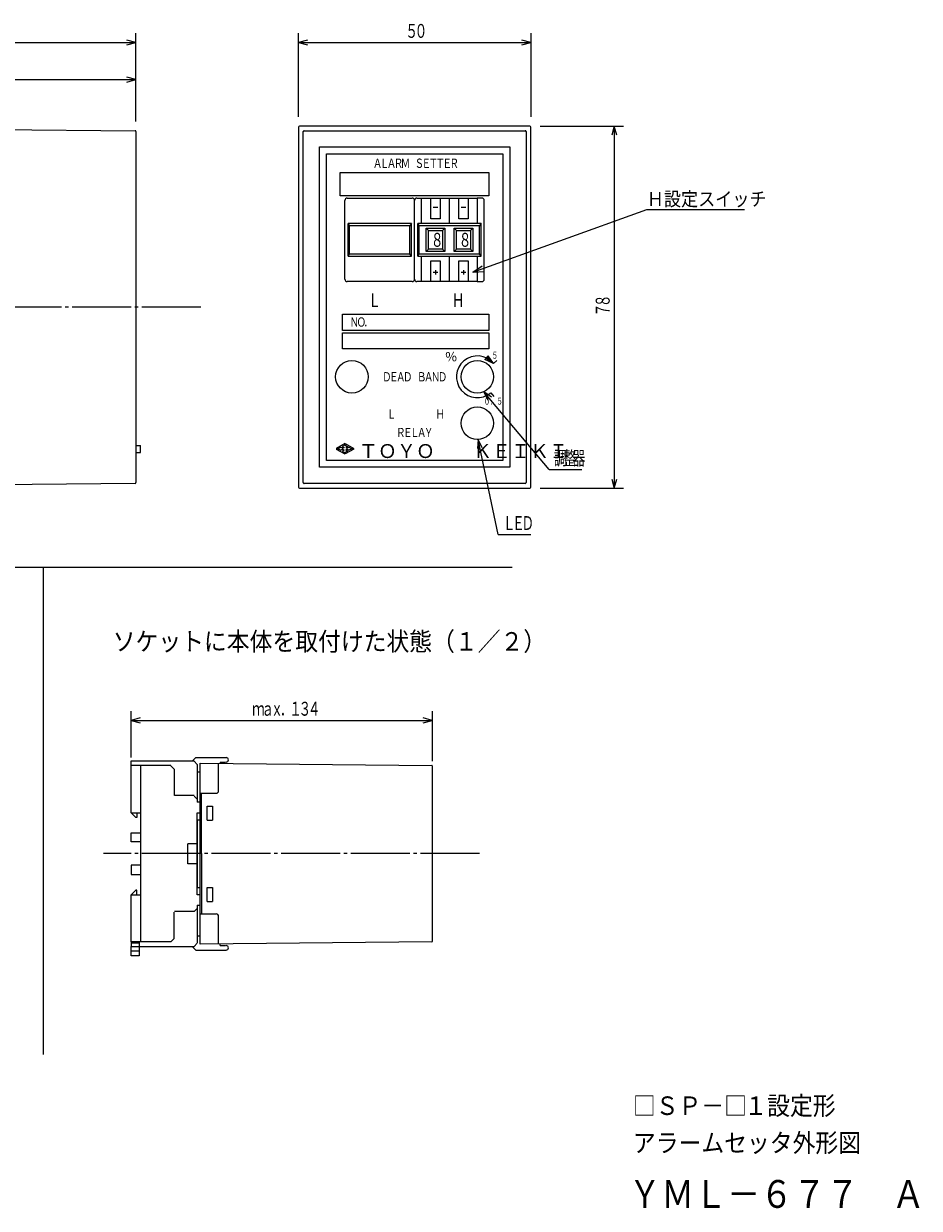
# Model space of a CAD drawing. Extents: x 33 to 419, y 15 to 270.
# Drawn here: x 226 to 419, y 15 to 270 of the extents above; entities that cross this region are included whole.
import ezdxf

# ---------------------------------------------------------------- set-up
doc = ezdxf.new("R2010")
doc.units = 0
doc.linetypes.add('LTYPE0', pattern=[15, 12.75, -0.75, 0.75, -0.75])
doc.layers.get('0').update_dxf_attribs({"linetype": 'CONTINUOUS'})
doc.styles.add('KANJI0', font='txt.shx', dxfattribs={"width": 0.666, "height": 3, "bigfont": 'extfont.shx'})
doc.styles.add('KANJI1', font='txt.shx', dxfattribs={"width": 0.75, "height": 2, "bigfont": 'extfont.shx'})
doc.styles.add('KANJI10', font='txt.shx', dxfattribs={"height": 3, "bigfont": 'extfont.shx'})
doc.styles.add('KANJI11', font='txt.shx', dxfattribs={"height": 2, "bigfont": 'extfont.shx'})
doc.styles.add('KANJI12', font='txt.shx', dxfattribs={"width": 0.666667, "oblique": 5, "height": 1.5, "bigfont": 'extfont.shx'})
doc.styles.add('KANJI13', font='txt.shx', dxfattribs={"width": 0.666667, "oblique": 5, "height": 1.5, "bigfont": 'extfont.shx'})
doc.styles.add('KANJI14', font='txt.shx', dxfattribs={"width": 0.866667, "height": 6, "bigfont": 'extfont.shx'})
doc.styles.add('KANJI15', font='txt.shx', dxfattribs={"width": 0.9, "height": 3, "bigfont": 'extfont.shx'})
doc.styles.add('KANJI19', font='txt.shx', dxfattribs={"width": 0.9, "height": 4, "bigfont": 'extfont.shx'})
doc.styles.add('KANJI4', font='txt.shx', dxfattribs={"width": 0.666667, "height": 3, "bigfont": 'extfont.shx'})
doc.styles.add('KANJI9', font='txt.shx', dxfattribs={"width": 0.9, "height": 4, "bigfont": 'extfont.shx'})

msp = doc.modelspace()

# ---------------------------------------------------------------- linework, layer by layer
at = {"color": 2, "linetype": 'CONTINUOUS'}
for p, q in [((250, 249), (250, 268)), ((285, 250), (285, 268)), ((335, 268), (335, 250)), ((140, 266), (250, 266)), ((250, 266), (248.07, 266.52)), ((248.07, 265.48), (250, 266)), ((286.93, 266.52), (285, 266)), ((285, 266), (335, 266)), ((285, 266), (286.93, 265.48)), ((335, 266), (333.07, 266.52)), ((333.07, 265.48), (335, 266)), ((150, 258), (250, 258)), ((250, 258), (248.07, 258.52)), ((248.07, 257.48), (250, 258)), ((337, 248), (355, 248)), ((353, 248), (352.48, 246.07)), ((353, 248), (353, 170)), ((353.52, 246.07), (353, 248)), ((314, 230.5), (315, 230.5)), ((320, 230.5), (321, 230.5)), ((322.5, 216.5), (360, 230)), ((360, 230), (381, 230)), ((314.5, 217), (314.5, 216)), ((320.5, 217), (320.5, 216)), ((322.5, 216.5), (324.55, 217.93)), ((314, 216.5), (315, 216.5)), ((320, 216.5), (321, 216.5)), ((322.5, 216.5), (324.99, 216.71)), ((339, 174), (324.9, 190.75)), ((326.54, 189.61), (324.9, 190.75)), ((324.9, 190.75), (325.74, 188.94)), ((323.66, 180.51), (323.55, 178.52)), ((324.57, 178.73), (323.66, 180.51)), ((328, 160), (323.66, 180.51)), ((339, 174), (346, 174)), ((352.48, 171.93), (353, 170)), ((353, 170), (353.52, 171.93)), ((337, 170), (355, 170)), ((328, 160), (335, 160)), ((249, 112), (249, 122)), ((250.93, 120.52), (249, 120)), ((249, 120), (313.8, 120)), ((249, 120), (250.93, 119.48)), ((313.8, 120), (311.87, 120.52)), ((311.87, 119.48), (313.8, 120)), ((313.8, 122), (313.8, 111.2))]:
    msp.add_line(p, q, dxfattribs=at)
at = {"color": 1, "linetype": 'CONTINUOUS'}
for p, q in [((150, 248), (249.8, 247)), ((285, 247.8), (285, 170.2)), ((334.8, 248), (285.2, 248)), ((335, 170.2), (335, 247.8)), ((250, 246.8), (250, 171.2)), ((286, 171.2), (286, 246.8)), ((286.2, 247), (333.8, 247)), ((334, 246.8), (334, 171.2)), ((289.5, 243.5), (330.5, 243.5)), ((289.5, 174.5), (289.5, 243.5)), ((330.5, 243.5), (330.5, 174.5)), ((291, 242), (329, 242)), ((291, 176), (291, 242)), ((329, 242), (329, 176)), ((294, 238), (326, 238)), ((294, 233), (294, 238)), ((326, 238), (326, 233)), ((326, 233), (294, 233)), ((295.5, 232.5), (309.5, 232.5)), ((310.5, 232.5), (311.5, 232.5)), ((311.5, 232.5), (317.5, 232.5)), ((311.5, 227), (311.5, 232.5)), ((313.5, 232.5), (315.5, 232.5)), ((313.5, 228), (313.5, 232.5)), ((315.5, 232.5), (315.5, 228)), ((317.5, 232.5), (323.5, 232.5)), ((317.5, 227), (317.5, 232.5)), ((319.5, 232.5), (321.5, 232.5)), ((319.5, 228), (319.5, 232.5)), ((321.5, 232.5), (321.5, 228)), ((324.5, 232.5), (323.5, 232.5)), ((323.5, 232.5), (323.5, 227)), ((295, 215), (295, 232)), ((310, 215), (310, 232)), ((325, 215), (325, 232)), ((315.5, 228), (313.5, 228)), ((321.5, 228), (319.5, 228)), ((295.7, 220), (295.7, 227)), ((295.7, 227), (296, 226.5)), ((309.3, 227), (295.7, 227)), ((296, 220.5), (296, 226.5)), ((309, 226.5), (296, 226.5)), ((309.3, 227), (309, 226.5)), ((309, 220.5), (309, 226.5)), ((309.3, 220), (309.3, 227)), ((310.7, 220), (310.7, 227)), ((310.7, 227), (311, 226.5)), ((324.3, 227), (310.7, 227)), ((311, 220.5), (311, 226.5)), ((324, 226.5), (311, 226.5)), ((312.5, 226), (316.5, 226)), ((312.5, 221), (312.5, 226)), ((312.5, 226), (313, 225.5)), ((313, 225.5), (316, 225.5)), ((313, 221.5), (313, 225.5)), ((316.5, 226), (316, 225.5)), ((316, 225.5), (316, 221.5)), ((316.5, 226), (316.5, 221)), ((318.5, 226), (322.5, 226)), ((318.5, 221), (318.5, 226)), ((318.5, 226), (319, 225.5)), ((319, 225.5), (322, 225.5)), ((319, 221.5), (319, 225.5)), ((322.5, 226), (322, 225.5)), ((322, 225.5), (322, 221.5)), ((322.5, 226), (322.5, 221)), ((324.3, 227), (324, 226.5)), ((324, 220.5), (324, 226.5)), ((324.3, 220), (324.3, 227)), ((295.7, 220), (296, 220.5)), ((295.7, 220), (309.3, 220)), ((296, 220.5), (309, 220.5)), ((309.3, 220), (309, 220.5)), ((310.7, 220), (311, 220.5)), ((310.7, 220), (324.3, 220)), ((311, 220.5), (324, 220.5)), ((311.5, 214.5), (311.5, 220)), ((313, 221.5), (312.5, 221)), ((316.5, 221), (312.5, 221)), ((316, 221.5), (313, 221.5)), ((316, 221.5), (316.5, 221)), ((317.5, 214.5), (317.5, 220)), ((319, 221.5), (318.5, 221)), ((322.5, 221), (318.5, 221)), ((322, 221.5), (319, 221.5)), ((322, 221.5), (322.5, 221)), ((323.5, 220), (323.5, 214.5)), ((324.3, 220), (324, 220.5)), ((313.5, 219), (315.5, 219)), ((313.5, 214.5), (313.5, 219)), ((315.5, 219), (315.5, 214.5)), ((319.5, 219), (321.5, 219)), ((319.5, 214.5), (319.5, 219)), ((321.5, 219), (321.5, 214.5)), ((309.5, 214.5), (295.5, 214.5)), ((311.5, 214.5), (310.5, 214.5)), ((317.5, 214.5), (311.5, 214.5)), ((315.5, 214.5), (313.5, 214.5)), ((323.5, 214.5), (317.5, 214.5)), ((321.5, 214.5), (319.5, 214.5)), ((323.5, 214.5), (324.5, 214.5)), ((294.5, 207.5), (326, 207.5)), ((294.5, 204), (294.5, 207.5)), ((326, 207.5), (326, 204)), ((326, 204), (294.5, 204)), ((294.5, 203.5), (326, 203.5)), ((294.5, 200), (294.5, 203.5)), ((326, 203.5), (326, 200)), ((326, 200), (294.5, 200)), ((325.13, 197.74), (325.8, 198.53)), ((326.95, 196.89), (325.13, 197.74)), ((325.79, 198.2), (325.46, 197.81)), ((325.46, 197.81), (326.36, 197.39)), ((326.36, 197.39), (325.79, 198.2)), ((326.95, 196.89), (325.8, 198.53)), ((327.71, 197.54), (326.95, 196.89)), ((326.39, 190.55), (327.04, 189.79)), ((250, 179.2), (251, 179.2)), ((251, 177.7), (251, 179.2)), ((250, 177.7), (251, 177.7)), ((330.5, 174.5), (289.5, 174.5)), ((329, 176), (291, 176)), ((249.8, 171), (150, 170)), ((333.8, 171), (286.2, 171)), ((285.2, 170), (334.8, 170)), ((33, 153), (331, 153)), ((230, 153), (230, 48)), ((249, 110.3), (249, 111.3)), ((249, 111.3), (262.5, 111.3)), ((257.5, 110.3), (249, 110.3)), ((249, 100.1), (249, 110.2)), ((251, 110.3), (251, 72.3)), ((258.2, 109.5), (257.5, 110.2)), ((262.9, 112), (262.2, 111.3)), ((263.2, 110.5), (262.5, 111.2)), ((262.9, 112), (269.4, 112)), ((263.2, 110.5), (263.2, 102.4)), ((263.8, 71.8), (263.8, 110.8)), ((263.8, 110.8), (313.7, 110.3)), ((267.8, 104.8), (267.8, 110.8)), ((268.1, 111), (269.3, 111)), ((268.1, 111), (268.1, 110.7)), ((313.8, 110.2), (313.8, 72.4)), ((258.2, 109.5), (258.2, 103.8)), ((263.2, 108.9), (263.8, 108.9)), ((262.5, 103.8), (258.3, 103.8)), ((263.2, 103), (262.5, 103.7)), ((263.8, 102.4), (263.2, 102.4)), ((263.8, 104.3), (267.3, 104.3)), ((263.8, 100.1), (263.8, 102.3)), ((264.1, 91.3), (264.1, 104.3)), ((249, 100.1), (251, 100.1)), ((250, 99.1), (249, 100.1)), ((250.2, 100.1), (250.2, 99.1)), ((263.2, 100.1), (263.8, 100.1)), ((263.2, 82.4), (263.2, 100.1)), ((265.3, 101.5), (266.5, 101.5)), ((265.3, 98.5), (265.3, 101.5)), ((266.5, 101.5), (266.5, 98.5)), ((250.2, 99.1), (250, 99.1)), ((263.2, 98.5), (263.2, 84)), ((263.7, 98.5), (263.2, 98.5)), ((265.3, 98.5), (266.5, 98.5)), ((249, 93.8), (249, 95.8)), ((249, 95.8), (251, 95.8)), ((251, 93.8), (249, 93.8)), ((261.2, 89.1), (261.2, 93.4)), ((263.2, 93.4), (261.2, 93.4)), ((264.1, 91.3), (264.1, 78.3)), ((251, 88.8), (249, 88.8)), ((249, 88.8), (249, 86.8)), ((249, 86.8), (251, 86.8)), ((263.2, 89.1), (261.2, 89.1)), ((250, 83.4), (249, 82.4)), ((249, 82.4), (251, 82.4)), ((249, 72.3), (249, 82.4)), ((250.2, 83.4), (250, 83.4)), ((250.2, 82.4), (250.2, 83.4)), ((263.2, 84), (263.7, 84)), ((263.8, 82.4), (263.2, 82.4)), ((263.8, 80.2), (263.8, 82.4)), ((265.3, 84), (266.5, 84)), ((265.3, 81), (265.3, 84)), ((266.5, 84), (266.5, 81)), ((263.2, 79.5), (262.5, 78.8)), ((263.2, 80.2), (263.8, 80.2)), ((263.2, 80.2), (263.2, 72.1)), ((265.3, 81), (266.5, 81)), ((258.2, 73), (258.2, 78.7)), ((262.5, 78.8), (258.3, 78.8)), ((263.8, 78.3), (267.3, 78.3)), ((267.8, 71.8), (267.8, 77.8)), ((249, 72.3), (249, 71.3)), ((257.5, 72.3), (249, 72.3)), ((250.7, 72), (249, 72)), ((250.7, 72.3), (250.7, 72.1)), ((250.7, 72), (250.7, 71.3)), ((258.2, 73), (257.5, 72.3)), ((263.2, 72), (262.5, 71.3)), ((263.2, 73.6), (263.8, 73.6)), ((313.7, 72.3), (263.8, 71.8)), ((268.1, 71.5), (268.1, 71.8)), ((268.1, 71.5), (269.3, 71.5)), ((249, 70.3), (249, 71.3)), ((249, 71.3), (262.5, 71.3)), ((250.7, 70.3), (249, 70.3)), ((249, 69.3), (249, 70.3)), ((250.7, 69.3), (249, 69.3)), ((250.7, 71.3), (250.7, 70.3)), ((250.7, 70.3), (250.7, 69.3)), ((262.9, 70.5), (262.2, 71.2)), ((262.9, 70.5), (269.4, 70.5))]:
    msp.add_line(p, q, dxfattribs=at)
at = {"color": 2, "linetype": 'LTYPE0'}
for p, q in [((264, 209), (132, 209)), ((324, 91.3), (243, 91.3))]:
    msp.add_line(p, q, dxfattribs=at)
at = {"color": 5, "linetype": 'CONTINUOUS'}
for p, q in [((294.94, 179.62), (293.1, 178.56)), ((294.14, 178.83), (293.68, 178.56)), ((294.14, 178.83), (294.53, 178.61)), ((294.94, 179.29), (294.43, 178.99)), ((294.43, 178.99), (294.82, 178.77)), ((294.82, 178.77), (294.53, 178.61)), ((294.94, 179.29), (294.94, 179.62)), ((295.06, 179.62), (296.9, 178.56)), ((295.06, 179.29), (295.06, 179.62)), ((295.06, 179.29), (295.57, 178.99)), ((295.57, 178.99), (295.18, 178.77)), ((295.18, 178.77), (295.47, 178.61)), ((295.86, 178.83), (295.47, 178.61)), ((295.86, 178.83), (296.32, 178.56)), ((293.68, 178.56), (293.1, 178.56)), ((293.1, 178.44), (293.68, 178.44)), ((293.1, 178.44), (294.94, 177.38)), ((293.68, 178.44), (294.14, 178.17)), ((294.53, 178.39), (294.14, 178.17)), ((294.82, 178.23), (294.43, 178.01)), ((294.43, 178.01), (294.94, 177.71)), ((294.53, 178.39), (294.82, 178.23)), ((294.94, 177.71), (294.94, 177.38)), ((296.9, 178.44), (295.06, 177.38)), ((295.57, 178.01), (295.06, 177.71)), ((295.06, 177.71), (295.06, 177.38)), ((295.47, 178.39), (295.18, 178.23)), ((295.18, 178.23), (295.57, 178.01)), ((295.47, 178.39), (295.86, 178.17)), ((296.32, 178.44), (295.86, 178.17)), ((296.32, 178.56), (296.9, 178.56)), ((296.9, 178.44), (296.32, 178.44))]:
    msp.add_line(p, q, dxfattribs=at)
at = {"color": 1, "linetype": 'CONTINUOUS'}
for centre in [(296.5, 194), (323.5, 194), (323.5, 184)]:
    msp.add_circle(centre, 3.5, dxfattribs=at)
for centre, radius, start, end in [((285.2, 247.8), 0.2, 90, 180), ((334.8, 247.8), 0.2, 0, 90), ((249.8, 246.8), 0.2, 0, 90), ((286.2, 246.8), 0.2, 90, 194), ((333.8, 246.8), 0.2, 0, 90), ((333.8, 246.8), 0.2, 346, 0), ((295.5, 232), 0.5, 90, 180), ((309.5, 232), 0.5, 0, 90), ((310.5, 232), 0.5, 90, 180), ((324.5, 232), 0.5, 0, 90), ((295.5, 215), 0.5, 180, 270), ((309.5, 215), 0.5, 270, 0), ((310.5, 215), 0.5, 180, 270), ((324.5, 215), 0.5, 270, 0), ((323.5, 194), 4.5, 40, 310), ((249.8, 171.2), 0.2, 270, 0), ((286.2, 171.2), 0.2, 166, 270), ((333.8, 171.2), 0.2, 270, 0), ((333.8, 171.2), 0.2, 0, 14), ((285.2, 170.2), 0.2, 180, 270), ((334.8, 170.2), 0.2, 270, 0), ((269.4, 111.5), 0.5, 0, 90), ((269.4, 111.5), 0.5, 270, 0), ((313.7, 110.2), 0.1, 0, 90), ((267.3, 104.8), 0.5, 270, 0), ((267.3, 77.8), 0.5, 0, 90), ((269.4, 71), 0.5, 0, 90), ((313.7, 72.4), 0.1, 270, 0), ((269.4, 71), 0.5, 270, 0)]:
    msp.add_arc(centre, radius, start, end, dxfattribs=at)

# ---------------------------------------------------------------- texts
at = {"color": 2, "linetype": 'CONTINUOUS'}
for s, height, style, width, p in [('５', 3, 'KANJI0', 0.666, (308, 267)), ('０', 3, 'KANJI0', 0.666, (310, 267)), ('Ａ', 2, 'KANJI1', 0.75, (301, 239)), ('Ｌ', 2, 'KANJI1', 0.75, (302.5, 239)), ('Ａ', 2, 'KANJI1', 0.75, (304, 239)), ('Ｒ', 2, 'KANJI1', 0.75, (305.5, 239)), ('Ｍ', 2, 'KANJI1', 0.75, (307, 239)), ('Ｓ', 2, 'KANJI1', 0.75, (310, 239)), ('Ｅ', 2, 'KANJI1', 0.75, (311.5, 239)), ('Ｔ', 2, 'KANJI1', 0.75, (313, 239)), ('Ｔ', 2, 'KANJI1', 0.75, (314.5, 239)), ('Ｅ', 2, 'KANJI1', 0.75, (316, 239)), ('Ｒ', 2, 'KANJI1', 0.75, (317.5, 239)), ('Ｈ設定スイッチ', 3, 'KANJI15', 0.9, (360, 230.8, 0.3)), ('８', 3, 'KANJI0', 0.666, (313.5, 222)), ('８', 3, 'KANJI0', 0.666, (319.5, 222)), ('Ｎ', 2, 'KANJI1', 0.75, (296, 204.8)), ('Ｏ', 2, 'KANJI1', 0.75, (297.5, 204.8)), ('．', 2, 'KANJI1', 0.75, (299, 204.8)), ('Ｄ', 2, 'KANJI1', 0.75, (303, 193)), ('Ｅ', 2, 'KANJI1', 0.75, (304.5, 193)), ('Ａ', 2, 'KANJI1', 0.75, (306, 193)), ('Ｄ', 2, 'KANJI1', 0.75, (307.5, 193)), ('Ｂ', 2, 'KANJI1', 0.75, (310.5, 193)), ('Ａ', 2, 'KANJI1', 0.75, (312, 193)), ('Ｎ', 2, 'KANJI1', 0.75, (313.5, 193)), ('Ｄ', 2, 'KANJI1', 0.75, (315, 193)), ('Ｌ', 2, 'KANJI1', 0.75, (304, 185)), ('Ｈ', 2, 'KANJI1', 0.75, (314.5, 185)), ('Ｒ', 2, 'KANJI1', 0.75, (306, 181)), ('Ｅ', 2, 'KANJI1', 0.75, (307.5, 181)), ('Ｌ', 2, 'KANJI1', 0.75, (309, 181)), ('Ａ', 2, 'KANJI1', 0.75, (310.5, 181)), ('Ｙ', 2, 'KANJI1', 0.75, (312, 181)), ('調', 3, 'KANJI4', 0.666667, (340, 175)), ('整', 3, 'KANJI4', 0.666667, (342, 175)), ('器', 3, 'KANJI4', 0.666667, (344, 175)), ('Ｌ', 3, 'KANJI4', 0.666667, (329, 161)), ('Ｅ', 3, 'KANJI4', 0.666667, (331, 161)), ('Ｄ', 3, 'KANJI4', 0.666667, (333, 161)), ('ｍ', 3, 'KANJI0', 0.666, (275, 121)), ('ａ', 3, 'KANJI0', 0.666, (277, 121)), ('ｘ', 3, 'KANJI0', 0.666, (279, 121)), ('１', 3, 'KANJI0', 0.666, (283, 121)), ('３', 3, 'KANJI0', 0.666, (285, 121)), ('４', 3, 'KANJI0', 0.666, (287, 121)), ('．', 3, 'KANJI0', 0.666, (281, 121))]:
    msp.add_text(s, height=height, dxfattribs=dict(at, style=style, width=width)).set_placement(p)
at = {"color": 1, "linetype": 'CONTINUOUS'}
for s, height, style, width, p in [('Ｌ', 3, 'KANJI4', 0.666667, (300, 209)), ('Ｈ', 3, 'KANJI4', 0.666667, (318, 209)), ('ソケットに本体を取付けた状態（１／２）', 4, 'KANJI9', 0.9, (245, 135, 0.4)), ('□ＳＰ－□', 4, 'KANJI19', 0.9, (357, 35, 0.4)), ('１設定形', 4, 'KANJI19', 0.9, (381, 35, 0.4)), ('アラームセッタ外形図', 4, 'KANJI9', 0.9, (357, 27, 0.4))]:
    msp.add_text(s, height=height, dxfattribs=dict(at, style=style, width=width)).set_placement(p)
at = {"color": 2, "linetype": 'CONTINUOUS', "style": 'KANJI0', "width": 0.666}
for s, p in [('８', (352, 209)), ('７', (352, 207))]:
    msp.add_text(s, height=3, rotation=90, dxfattribs=at).set_placement(p)
at = {"color": 2, "linetype": 'CONTINUOUS', "style": 'KANJI11'}
msp.add_text('％', height=2, dxfattribs=at).set_placement((316.5, 197.3))
at = {"color": 2, "linetype": 'CONTINUOUS', "oblique": 5, "width": 0.666667}
for s, style, p in [('５', 'KANJI12', (326.6, 197.9)), ('０．５', 'KANJI13', (324.9, 188, -0.2))]:
    msp.add_text(s, height=1.5, dxfattribs=dict(at, style=style)).set_placement(p)
at = {"color": 1, "linetype": 'CONTINUOUS', "style": 'KANJI10'}
msp.add_text('ＴＯＹＯ\u3000\u3000ＫＥＩＫＩ', height=3, dxfattribs=at).set_placement((298, 176.5, -0.7))
at = {"color": 3, "linetype": 'CONTINUOUS', "style": 'KANJI14', "width": 0.866667}
msp.add_text('ＹＭＬ－６７７\u3000Ａ', height=6, dxfattribs=at).set_placement((356, 15, 0.1))

doc.saveas('drawing.dxf')
